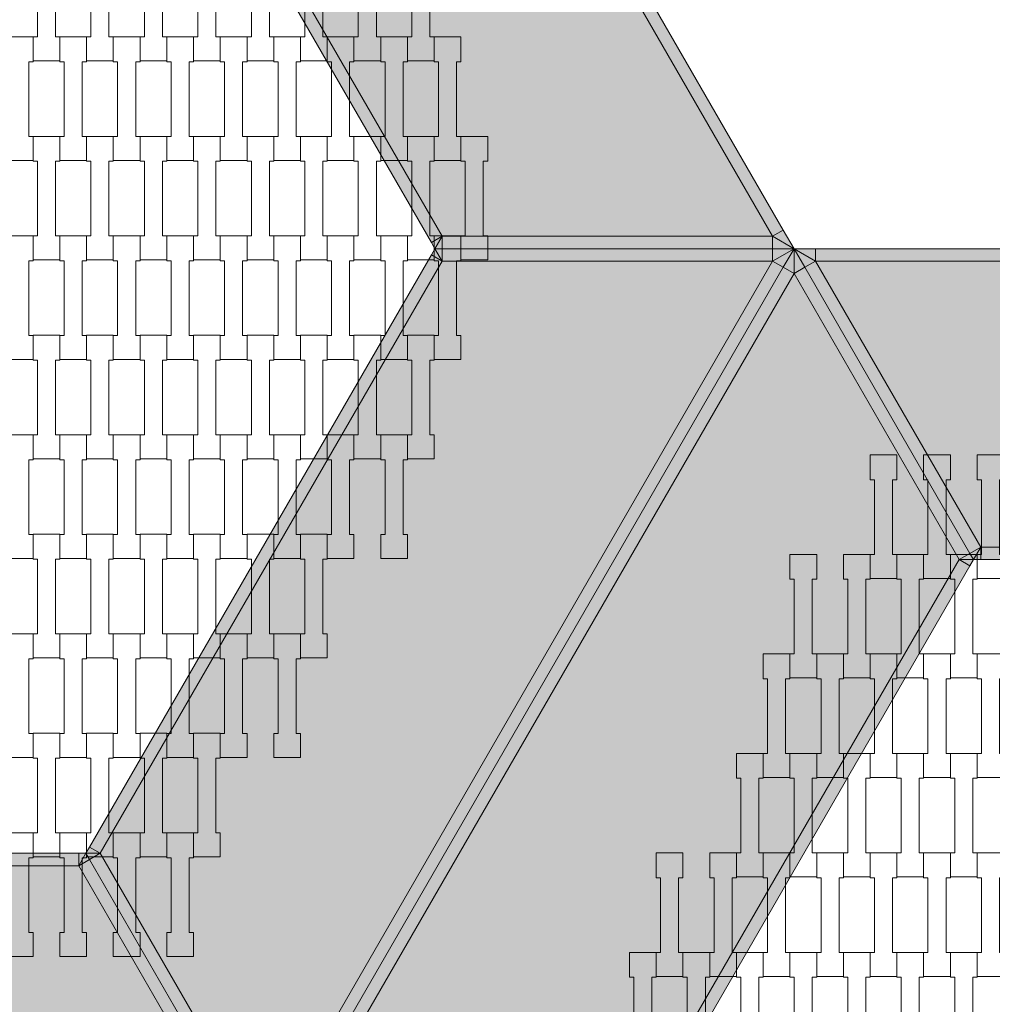
# Model space of a CAD drawing. Units: millimetres. Extents: x 27647 to 38147, y -7722 to 7128.
# Drawn here: x 31952 to 32734, y 1290 to 2081 of the extents above; entities that cross this region are included whole.
import ezdxf

# ---------------------------------------------------------------- set-up
doc = ezdxf.new("R2010")
doc.units = ezdxf.units.MM
doc.header["$MEASUREMENT"] = 0
doc.layers.add('4-Hexo4a', color=7, linetype='Continuous')
doc.layers.add('InterSystem-dimension', color=7, linetype='Continuous')
doc.dimstyles.new('GENERATED_STYLE__1', dxfattribs={"dimtxt": 100, "dimasz": 91.78744, "dimexe": 0.18, "dimexo": 50, "dimgap": 0.09, "dimtad": 1, "dimdec": 0, "dimzin": 0, "dimdsep": 46, "dimtxsty": 'Standard', "dimblk": 'ARROWHEAD_5', "dimblk1": 'ARROWHEAD_5', "dimblk2": 'ARROWHEAD_5', "dimcen": 0.09, "dimclrd": 7, "dimclre": 7, "dimclrt": 7, "dimadec": 1, "dimazin": 0, "dimtfac": 1, "dimtdec": 4, "dimtmove": 0, "dimatfit": 3, "dimfxl": 0, "dimtolj": 1, "dimtzin": 0, "dimarcsym": 0})
doc.dimstyles.new('GENERATED_STYLE__2', dxfattribs={"dimtxt": 100, "dimasz": 91.78744, "dimexe": 0.18, "dimexo": 50, "dimgap": 0.09, "dimtad": 1, "dimtih": 1, "dimtoh": 1, "dimdec": 0, "dimzin": 0, "dimdsep": 46, "dimtxsty": 'Standard', "dimblk": 'ARROWHEAD_5', "dimblk1": 'ARROWHEAD_5', "dimblk2": 'ARROWHEAD_5', "dimcen": 0.09, "dimclrd": 7, "dimclre": 7, "dimclrt": 7, "dimadec": 1, "dimazin": 0, "dimtfac": 1, "dimtdec": 4, "dimtmove": 0, "dimatfit": 3, "dimfxl": 0, "dimtolj": 1, "dimtzin": 0, "dimarcsym": 0})

# ---------------------------------------------------------------- blocks, each defined once
blk = doc.blocks.new('*D1')
at = {"layer": 'InterSystem-dimension', "linetype": 'Continuous', "lineweight": 13}
for points in [[(36082.84, 2633.36), (36057.84, 2540.06), (36107.84, 2540.06)], [(36082.84, -1783.36), (36107.84, -1690.06), (36057.84, -1690.06)]]:
    blk.add_hatch(color=7, dxfattribs=at).paths.add_polyline_path(points)
at = {"layer": 'InterSystem-dimension', "color": 7, "linetype": 'Continuous', "lineweight": 13}
for p, q in [((36173.42, 2633.36), (32200, 2633.36)), ((36082.84, 2633.36), (36057.84, 2540.06)), ((36082.84, 2633.36), (36107.84, 2540.06)), ((36107.84, 2540.06), (36057.84, 2540.06)), ((36082.84, -1690.06), (36082.84, 2540.06)), ((36082.84, -1783.36), (36057.84, -1690.06)), ((36057.84, -1690.06), (36107.84, -1690.06)), ((36082.84, -1783.36), (36107.84, -1690.06)), ((36173.42, -1783.36), (34750, -1783.36))]:
    blk.add_line(p, q, dxfattribs=at)
at = {"layer": 'InterSystem-dimension', "color": 7, "lineweight": 13, "insert": (36062.84, 273.23), "char_height": 100, "attachment_point": 7, "rotation": 90}
blk.add_mtext('\\A1;{\\pql;\\Ftxt.shx|c238;4417}', dxfattribs=at)
blk = doc.blocks.new('ARROWHEAD_5')
at = {"linetype": 'Continuous', "lineweight": 0}
blk.add_hatch(color=0, dxfattribs=at).paths.add_polyline_path([(-1, 0.2679), (0, 0), (-1, -0.2679)])
at = {"color": 0, "linetype": 'Continuous', "lineweight": 0}
blk.add_line((0, 0), (-1, 0), dxfattribs=at)
blk = doc.blocks.new('*D3')
at = {"layer": 'InterSystem-dimension', "linetype": 'Continuous', "lineweight": 13}
for points in [[(30875, -2154.3), (30968.3, -2179.3), (30968.3, -2129.3)], [(35125, -2154.3), (35031.7, -2129.3), (35031.7, -2179.3)]]:
    blk.add_hatch(color=7, dxfattribs=at).paths.add_polyline_path(points)
at = {"layer": 'InterSystem-dimension', "color": 7, "linetype": 'Continuous', "lineweight": 13}
for p, q in [((30875, -2244.88), (30875, 1847.24)), ((35125, -2244.88), (35125, -1097.24)), ((30875, -2154.3), (30968.3, -2129.3)), ((30968.3, -2129.3), (30968.3, -2179.3)), ((35125, -2154.3), (35031.7, -2129.3)), ((35031.7, -2179.3), (35031.7, -2129.3)), ((30875, -2154.3), (30968.3, -2179.3)), ((30968.3, -2154.3), (35031.7, -2154.3)), ((35125, -2154.3), (35031.7, -2179.3))]:
    blk.add_line(p, q, dxfattribs=at)
at = {"layer": 'InterSystem-dimension', "color": 7, "lineweight": 13, "insert": (32848.23, -2134.3), "char_height": 100, "attachment_point": 7}
blk.add_mtext('\\A1;{\\pql;\\Ftxt.shx|c238;4250}', dxfattribs=at)
blk = doc.blocks.new('*D4')
at = {"layer": 'InterSystem-dimension', "linetype": 'Continuous', "lineweight": 13}
for points in [[(36869.16, 3883.36), (36844.16, 3790.06), (36894.16, 3790.06)], [(36869.16, -3033.36), (36894.16, -2940.06), (36844.16, -2940.06)]]:
    blk.add_hatch(color=7, dxfattribs=at).paths.add_polyline_path(points)
at = {"layer": 'InterSystem-dimension', "color": 7, "linetype": 'Continuous', "lineweight": 13}
for p, q in [((36959.74, 3883.36), (32055.66, 3883.36)), ((36869.16, 3883.36), (36844.16, 3790.06)), ((36869.16, 3883.36), (36894.16, 3790.06)), ((36894.16, 3790.06), (36844.16, 3790.06)), ((36869.16, -2940.06), (36869.16, 3790.06)), ((36869.16, -3033.36), (36844.16, -2940.06)), ((36844.16, -2940.06), (36894.16, -2940.06)), ((36869.16, -3033.36), (36894.16, -2940.06)), ((36959.74, -3033.36), (34605.66, -3033.36))]:
    blk.add_line(p, q, dxfattribs=at)
at = {"layer": 'InterSystem-dimension', "color": 7, "lineweight": 13, "insert": (36849.16, 273.23), "char_height": 100, "attachment_point": 7, "rotation": 90}
blk.add_mtext('\\A1;{\\pql;\\Ftxt.shx|c238;6917}', dxfattribs=at)
blk = doc.blocks.new('*D5')
at = {"layer": 'InterSystem-dimension', "linetype": 'Continuous', "lineweight": 13}
for points in [[(29663.68, -4083.15), (29756.98, -4108.15), (29756.98, -4058.15)], [(36336.32, -4083.15), (36243.02, -4058.15), (36243.02, -4108.15)]]:
    blk.add_hatch(color=7, dxfattribs=at).paths.add_polyline_path(points)
at = {"layer": 'InterSystem-dimension', "color": 7, "linetype": 'Continuous', "lineweight": 13}
for p, q in [((29663.68, -4173.73), (29663.68, 1847.24)), ((36336.32, -4173.73), (36336.32, -1097.24)), ((29663.68, -4083.15), (29756.98, -4058.15)), ((29756.98, -4058.15), (29756.98, -4108.15)), ((36336.32, -4083.15), (36243.02, -4058.15)), ((36243.02, -4108.15), (36243.02, -4058.15)), ((29663.68, -4083.15), (29756.98, -4108.15)), ((29756.98, -4083.15), (36243.02, -4083.15)), ((36336.32, -4083.15), (36243.02, -4108.15))]:
    blk.add_line(p, q, dxfattribs=at)
at = {"layer": 'InterSystem-dimension', "color": 7, "lineweight": 13, "insert": (32848.23, -4063.15), "char_height": 100, "attachment_point": 7}
blk.add_mtext('\\A1;{\\pql;\\Ftxt.shx|c238;6673}', dxfattribs=at)
blk = doc.blocks.new('*D6')
at = {"layer": 'InterSystem-dimension', "linetype": 'Continuous', "lineweight": 13}
for points in [[(32738.3, 5586.64), (32645, 5561.64), (32670, 5518.34)], [(28660.74, 3232.45), (28754.04, 3257.45), (28729.04, 3300.76)]]:
    blk.add_hatch(color=7, dxfattribs=at).paths.add_polyline_path(points)
at = {"layer": 'InterSystem-dimension', "color": 7, "linetype": 'Continuous', "lineweight": 13}
for p, q in [((32693.01, 5665.08), (34554.7, 2440.54)), ((32738.3, 5586.64), (32645, 5561.64)), ((32738.3, 5586.64), (32670, 5518.34)), ((32670, 5518.34), (32645, 5561.64)), ((32657.5, 5539.99), (28741.54, 3279.11)), ((28615.45, 3310.9), (29839.64, 1190.54)), ((28660.74, 3232.45), (28729.04, 3300.76)), ((28729.04, 3300.76), (28754.04, 3257.45)), ((28660.74, 3232.45), (28754.04, 3257.45))]:
    blk.add_line(p, q, dxfattribs=at)
at = {"layer": 'InterSystem-dimension', "color": 7, "lineweight": 13, "insert": (30558.08, 4350.98), "char_height": 100, "attachment_point": 7, "rotation": 30}
blk.add_mtext('\\A1;{\\pql;\\Ftxt.shx|c238;4708}', dxfattribs=at)
blk = doc.blocks.new('*D7')
at = {"layer": 'InterSystem-dimension', "linetype": 'Continuous', "lineweight": 13}
for points in [[(28173.92, 2238.1), (28198.92, 2144.79), (28242.22, 2169.79)], [(32147.74, -4644.77), (32122.74, -4551.47), (32079.44, -4576.47)]]:
    blk.add_hatch(color=7, dxfattribs=at).paths.add_polyline_path(points)
at = {"layer": 'InterSystem-dimension', "color": 7, "linetype": 'Continuous', "lineweight": 13}
for p, q in [((28095.47, 2192.81), (30869.84, 3794.59)), ((28173.92, 2238.1), (28242.22, 2169.79)), ((28173.92, 2238.1), (28198.92, 2144.79)), ((28242.22, 2169.79), (28198.92, 2144.79)), ((28220.57, 2157.29), (32101.09, -4563.97)), ((32069.3, -4690.06), (35481.17, -2720.22)), ((32079.44, -4576.47), (32122.74, -4551.47)), ((32147.74, -4644.77), (32122.74, -4551.47)), ((32147.74, -4644.77), (32079.44, -4576.47))]:
    blk.add_line(p, q, dxfattribs=at)
at = {"layer": 'InterSystem-dimension', "color": 7, "lineweight": 13, "insert": (30102.26, -1061.9), "char_height": 100, "attachment_point": 7, "rotation": 300}
blk.add_mtext('\\A1;{\\pql;\\Ftxt.shx|c238;7948}', dxfattribs=at)

msp = doc.modelspace()

# ---------------------------------------------------------------- hatches: boundary and pattern name
at = {"layer": '4-Hexo4a', "linetype": 'Continuous', "lineweight": 13}
for points in [[(32017.21, 2383.36), (32292.1, 1907.24), (32557.68, 1907.24), (32150, 2613.36)], [(32158.66, 2618.36), (32150, 2613.36), (32557.68, 1907.24), (32566.34, 1912.24)], [(32017.21, 2383.36), (32008.55, 2378.36), (32283.44, 1902.24), (32292.1, 1907.24)], [(32566.34, 1912.24), (32557.68, 1907.24), (32575, 1897.24)], [(32292.1, 1907.24), (32283.44, 1902.24), (32286.32, 1897.24)], [(32292.1, 1897.24), (32292.1, 1907.24), (32286.32, 1897.24)], [(32557.68, 1907.24), (32292.1, 1907.24), (32292.1, 1897.24), (32557.68, 1897.24)], [(32557.68, 1907.24), (32557.68, 1897.24), (32575, 1897.24)], [(32283.44, 1892.24), (32008.55, 1416.12), (32017.21, 1411.12), (32292.1, 1887.24)], [(32286.32, 1897.24), (32283.44, 1892.24), (32292.1, 1887.24)], [(32292.1, 1897.24), (32286.32, 1897.24), (32292.1, 1887.24)], [(32557.68, 1897.24), (32292.1, 1897.24), (32292.1, 1887.24), (32557.68, 1887.24)], [(32575, 1897.24), (32557.68, 1897.24), (32557.68, 1887.24)], [(32557.68, 1887.24), (32566.34, 1882.24), (32575, 1897.24)], [(32566.34, 1882.24), (32575, 1877.24), (32575, 1897.24)], [(32575, 1897.24), (32575, 1877.24), (32583.66, 1882.24)], [(32592.32, 1897.24), (32575, 1897.24), (32592.32, 1887.24)], [(32575, 1897.24), (32583.66, 1882.24), (32592.32, 1887.24)], [(33407.68, 1897.24), (32592.32, 1897.24), (32592.32, 1887.24), (33407.68, 1887.24)], [(32150, 1181.12), (32557.68, 1887.24), (32292.1, 1887.24), (32017.21, 1411.12)], [(32557.68, 1887.24), (32150, 1181.12), (32158.66, 1176.12), (32566.34, 1882.24)], [(32592.32, 1887.24), (32583.66, 1882.24), (32716.45, 1652.24), (32725.11, 1657.24)], [(33407.68, 1887.24), (32592.32, 1887.24), (32725.11, 1657.24), (33274.89, 1657.24)], [(32575, 1877.24), (32566.34, 1882.24), (32158.66, 1176.12), (32167.32, 1171.12)], [(32575, 1877.24), (32167.32, 1171.12), (32432.9, 1171.12), (32707.79, 1647.24)], [(32583.66, 1882.24), (32575, 1877.24), (32707.79, 1647.24), (32716.45, 1652.24)], [(32725.11, 1657.24), (32716.45, 1652.24), (32719.34, 1647.24)], [(32725.11, 1647.24), (32725.11, 1657.24), (32719.34, 1647.24)], [(32725.11, 1657.24), (32725.11, 1647.24), (33274.89, 1647.24), (33274.89, 1657.24)], [(32716.45, 1642.24), (32707.79, 1647.24), (32432.9, 1171.12), (32441.56, 1166.12)], [(32707.79, 1647.24), (32719.34, 1647.24), (32716.45, 1652.24)], [(32719.34, 1647.24), (32707.79, 1647.24), (32716.45, 1642.24)], [(31999.89, 1411.12), (31450.11, 1411.12), (31450.11, 1401.12), (31999.89, 1401.12)], [(32005.66, 1411.12), (31999.89, 1411.12), (31999.89, 1401.12)], [(32005.66, 1411.12), (31999.89, 1401.12), (32008.55, 1406.12)], [(32005.66, 1411.12), (32017.21, 1411.12), (32008.55, 1416.12)], [(32017.21, 1411.12), (32005.66, 1411.12), (32008.55, 1406.12)], [(32017.21, 1411.12), (32008.55, 1406.12), (32141.34, 1176.12), (32150, 1181.12)], [(32008.55, 1406.12), (31999.89, 1401.12), (32132.68, 1171.12), (32141.34, 1176.12)], [(31450.11, 1401.12), (31317.32, 1171.12), (32132.68, 1171.12), (31999.89, 1401.12)]]:
    msp.add_hatch(color=255, dxfattribs=at).paths.add_polyline_path(points)

# ---------------------------------------------------------------- linework, layer by layer
at = {"layer": '4-Hexo4a', "color": 7, "linetype": 'Continuous', "lineweight": 13, "flags": 128}
for points in [[(32150, 2633.36), (32158.66, 2618.36), (32566.34, 1912.24), (32575, 1897.24)], [(32150, 2613.36), (32557.68, 1907.24)], [(32005.66, 2383.36), (32008.55, 2378.36), (32283.44, 1902.24), (32286.32, 1897.24)], [(32017.21, 2383.36), (32292.1, 1907.24)], [(32557.68, 1907.24), (32566.34, 1912.24)], [(32283.44, 1902.24), (32292.1, 1907.24)], [(32292.1, 1907.24), (32286.32, 1897.24)], [(32292.1, 1907.24), (32557.68, 1907.24)], [(32292.1, 1907.24), (32292.1, 1897.24)], [(32557.68, 1907.24), (32557.68, 1897.24)], [(32575, 1897.24), (32557.68, 1907.24)], [(32005.66, 1411.12), (32008.55, 1416.12), (32283.44, 1892.24), (32286.32, 1897.24)], [(32150, 1161.12), (32158.66, 1176.12), (32566.34, 1882.24), (32575, 1897.24)], [(32150, 1161.12), (32158.66, 1176.12), (32566.34, 1882.24), (32575, 1897.24)], [(32283.44, 1892.24), (32292.1, 1887.24)], [(32286.32, 1897.24), (32292.1, 1897.24), (32557.68, 1897.24), (32575, 1897.24)], [(32292.1, 1887.24), (32286.32, 1897.24)], [(32286.32, 1897.24), (32292.1, 1897.24), (32557.68, 1897.24), (32575, 1897.24)], [(32292.1, 1887.24), (32292.1, 1897.24)], [(32557.68, 1887.24), (32557.68, 1897.24)], [(32575, 1897.24), (32557.68, 1887.24)], [(32575, 1897.24), (32575, 1877.24)], [(32575, 1897.24), (32583.66, 1882.24), (32716.45, 1652.24), (32719.34, 1647.24)], [(33425, 1897.24), (33407.68, 1897.24), (32592.32, 1897.24), (32575, 1897.24)], [(32575, 1897.24), (32583.66, 1882.24), (32716.45, 1652.24), (32719.34, 1647.24)], [(32575, 1897.24), (32592.32, 1887.24)], [(32592.32, 1887.24), (32592.32, 1897.24)], [(32017.21, 1411.12), (32292.1, 1887.24)], [(32150, 1181.12), (32557.68, 1887.24)], [(32292.1, 1887.24), (32557.68, 1887.24)], [(32557.68, 1887.24), (32566.34, 1882.24)], [(32592.32, 1887.24), (32583.66, 1882.24)], [(33407.68, 1887.24), (32592.32, 1887.24)], [(32725.11, 1657.24), (32592.32, 1887.24)], [(32167.32, 1171.12), (32575, 1877.24)], [(32575, 1877.24), (32566.34, 1882.24)], [(32575, 1877.24), (32583.66, 1882.24)], [(32707.79, 1647.24), (32575, 1877.24)], [(32725.11, 1657.24), (32716.45, 1652.24)], [(32725.11, 1657.24), (32719.34, 1647.24)], [(32725.11, 1647.24), (32725.11, 1657.24)], [(33274.89, 1657.24), (32725.11, 1657.24)], [(32432.9, 1171.12), (32707.79, 1647.24)], [(32438.68, 1161.12), (32441.56, 1166.12), (32716.45, 1642.24), (32719.34, 1647.24)], [(32707.79, 1647.24), (32716.45, 1652.24)], [(32707.79, 1647.24), (32719.34, 1647.24)], [(32716.45, 1642.24), (32707.79, 1647.24)], [(33280.66, 1647.24), (33274.89, 1647.24), (32725.11, 1647.24), (32719.34, 1647.24)], [(31444.34, 1411.12), (31450.11, 1411.12), (31999.89, 1411.12), (32005.66, 1411.12)], [(32005.66, 1411.12), (31999.89, 1401.12)], [(31999.89, 1401.12), (31999.89, 1411.12)], [(32005.66, 1411.12), (32017.21, 1411.12)], [(32150, 1161.12), (32141.34, 1176.12), (32008.55, 1406.12), (32005.66, 1411.12)], [(32150, 1161.12), (32141.34, 1176.12), (32008.55, 1406.12), (32005.66, 1411.12)], [(32017.21, 1411.12), (32008.55, 1416.12)], [(32008.55, 1406.12), (32017.21, 1411.12)], [(32017.21, 1411.12), (32150, 1181.12)], [(32008.55, 1406.12), (31999.89, 1401.12)], [(31999.89, 1401.12), (31450.11, 1401.12)], [(31999.89, 1401.12), (32132.68, 1171.12)]]:
    msp.add_lwpolyline(points, dxfattribs=at)
for points in [[(31963.2, 2147.56), (31984.7, 2147.56), (31984.7, 2127.56), (31981.2, 2127.56), (31981.2, 2067.54), (31984.7, 2067.54), (31984.7, 2048.24), (31963.2, 2048.24), (31963.2, 2067.54), (31966.7, 2067.54), (31966.7, 2127.54), (31963.2, 2127.54)], [(32006.2, 2147.56), (32027.7, 2147.56), (32027.7, 2127.56), (32024.2, 2127.56), (32024.2, 2067.54), (32027.7, 2067.54), (32027.7, 2048.24), (32006.2, 2048.24), (32006.2, 2067.54), (32009.7, 2067.54), (32009.7, 2127.54), (32006.2, 2127.54)], [(32049.2, 2147.56), (32070.7, 2147.56), (32070.7, 2127.56), (32067.2, 2127.56), (32067.2, 2067.54), (32070.7, 2067.54), (32070.7, 2048.24), (32049.2, 2048.24), (32049.2, 2067.54), (32052.7, 2067.54), (32052.7, 2127.54), (32049.2, 2127.54)], [(32092.2, 2147.56), (32113.7, 2147.56), (32113.7, 2127.56), (32110.2, 2127.56), (32110.2, 2067.54), (32113.7, 2067.54), (32113.7, 2048.24), (32092.2, 2048.24), (32092.2, 2067.54), (32095.7, 2067.54), (32095.7, 2127.54), (32092.2, 2127.54)], [(32135.2, 2147.56), (32156.7, 2147.56), (32156.7, 2127.56), (32153.2, 2127.56), (32153.2, 2067.54), (32156.7, 2067.54), (32156.7, 2048.24), (32135.2, 2048.24), (32135.2, 2067.54), (32138.7, 2067.54), (32138.7, 2127.54), (32135.2, 2127.54)], [(32178.2, 2147.56), (32199.7, 2147.56), (32199.7, 2127.56), (32196.2, 2127.56), (32196.2, 2067.54), (32199.7, 2067.54), (32199.7, 2048.24), (32178.2, 2048.24), (32178.2, 2067.54), (32181.7, 2067.54), (32181.7, 2127.54), (32178.2, 2127.54)], [(32221.2, 2147.56), (32242.7, 2147.56), (32242.7, 2127.56), (32239.2, 2127.56), (32239.2, 2067.54), (32242.7, 2067.54), (32242.7, 2048.24), (32221.2, 2048.24), (32221.2, 2067.54), (32224.7, 2067.54), (32224.7, 2127.54), (32221.2, 2127.54)], [(32264.2, 2147.56), (32285.7, 2147.56), (32285.7, 2127.56), (32282.2, 2127.56), (32282.2, 2067.54), (32285.7, 2067.54), (32285.7, 2048.24), (32264.2, 2048.24), (32264.2, 2067.54), (32267.7, 2067.54), (32267.7, 2127.54), (32264.2, 2127.54)], [(31941.7, 2067.56), (31963.2, 2067.56), (31963.2, 2047.56), (31959.7, 2047.56), (31959.7, 1987.54), (31963.2, 1987.54), (31963.2, 1968.24), (31941.7, 1968.24), (31941.7, 1987.54), (31945.2, 1987.54), (31945.2, 2047.54), (31941.7, 2047.54)], [(31984.7, 2067.56), (32006.2, 2067.56), (32006.2, 2047.56), (32002.7, 2047.56), (32002.7, 1987.54), (32006.2, 1987.54), (32006.2, 1968.24), (31984.7, 1968.24), (31984.7, 1987.54), (31988.2, 1987.54), (31988.2, 2047.54), (31984.7, 2047.54)], [(32027.7, 2067.56), (32049.2, 2067.56), (32049.2, 2047.56), (32045.7, 2047.56), (32045.7, 1987.54), (32049.2, 1987.54), (32049.2, 1968.24), (32027.7, 1968.24), (32027.7, 1987.54), (32031.2, 1987.54), (32031.2, 2047.54), (32027.7, 2047.54)], [(32070.7, 2067.56), (32092.2, 2067.56), (32092.2, 2047.56), (32088.7, 2047.56), (32088.7, 1987.54), (32092.2, 1987.54), (32092.2, 1968.24), (32070.7, 1968.24), (32070.7, 1987.54), (32074.2, 1987.54), (32074.2, 2047.54), (32070.7, 2047.54)], [(32113.7, 2067.56), (32135.2, 2067.56), (32135.2, 2047.56), (32131.7, 2047.56), (32131.7, 1987.54), (32135.2, 1987.54), (32135.2, 1968.24), (32113.7, 1968.24), (32113.7, 1987.54), (32117.2, 1987.54), (32117.2, 2047.54), (32113.7, 2047.54)], [(32156.7, 2067.56), (32178.2, 2067.56), (32178.2, 2047.56), (32174.7, 2047.56), (32174.7, 1987.54), (32178.2, 1987.54), (32178.2, 1968.24), (32156.7, 1968.24), (32156.7, 1987.54), (32160.2, 1987.54), (32160.2, 2047.54), (32156.7, 2047.54)], [(32199.7, 2067.56), (32221.2, 2067.56), (32221.2, 2047.56), (32217.7, 2047.56), (32217.7, 1987.54), (32221.2, 1987.54), (32221.2, 1968.24), (32199.7, 1968.24), (32199.7, 1987.54), (32203.2, 1987.54), (32203.2, 2047.54), (32199.7, 2047.54)], [(32242.7, 2067.56), (32264.2, 2067.56), (32264.2, 2047.56), (32260.7, 2047.56), (32260.7, 1987.54), (32264.2, 1987.54), (32264.2, 1968.24), (32242.7, 1968.24), (32242.7, 1987.54), (32246.2, 1987.54), (32246.2, 2047.54), (32242.7, 2047.54)], [(32285.7, 2067.56), (32307.2, 2067.56), (32307.2, 2047.56), (32303.7, 2047.56), (32303.7, 1987.54), (32307.2, 1987.54), (32307.2, 1968.24), (32285.7, 1968.24), (32285.7, 1987.54), (32289.2, 1987.54), (32289.2, 2047.54), (32285.7, 2047.54)], [(31963.2, 1987.56), (31984.7, 1987.56), (31984.7, 1967.56), (31981.2, 1967.56), (31981.2, 1907.54), (31984.7, 1907.54), (31984.7, 1888.24), (31963.2, 1888.24), (31963.2, 1907.54), (31966.7, 1907.54), (31966.7, 1967.54), (31963.2, 1967.54)], [(32006.2, 1987.56), (32027.7, 1987.56), (32027.7, 1967.56), (32024.2, 1967.56), (32024.2, 1907.54), (32027.7, 1907.54), (32027.7, 1888.24), (32006.2, 1888.24), (32006.2, 1907.54), (32009.7, 1907.54), (32009.7, 1967.54), (32006.2, 1967.54)], [(32049.2, 1987.56), (32070.7, 1987.56), (32070.7, 1967.56), (32067.2, 1967.56), (32067.2, 1907.54), (32070.7, 1907.54), (32070.7, 1888.24), (32049.2, 1888.24), (32049.2, 1907.54), (32052.7, 1907.54), (32052.7, 1967.54), (32049.2, 1967.54)], [(32092.2, 1987.56), (32113.7, 1987.56), (32113.7, 1967.56), (32110.2, 1967.56), (32110.2, 1907.54), (32113.7, 1907.54), (32113.7, 1888.24), (32092.2, 1888.24), (32092.2, 1907.54), (32095.7, 1907.54), (32095.7, 1967.54), (32092.2, 1967.54)], [(32135.2, 1987.56), (32156.7, 1987.56), (32156.7, 1967.56), (32153.2, 1967.56), (32153.2, 1907.54), (32156.7, 1907.54), (32156.7, 1888.24), (32135.2, 1888.24), (32135.2, 1907.54), (32138.7, 1907.54), (32138.7, 1967.54), (32135.2, 1967.54)], [(32178.2, 1987.56), (32199.7, 1987.56), (32199.7, 1967.56), (32196.2, 1967.56), (32196.2, 1907.54), (32199.7, 1907.54), (32199.7, 1888.24), (32178.2, 1888.24), (32178.2, 1907.54), (32181.7, 1907.54), (32181.7, 1967.54), (32178.2, 1967.54)], [(32221.2, 1987.56), (32242.7, 1987.56), (32242.7, 1967.56), (32239.2, 1967.56), (32239.2, 1907.54), (32242.7, 1907.54), (32242.7, 1888.24), (32221.2, 1888.24), (32221.2, 1907.54), (32224.7, 1907.54), (32224.7, 1967.54), (32221.2, 1967.54)], [(32264.2, 1987.56), (32285.7, 1987.56), (32285.7, 1967.56), (32282.2, 1967.56), (32282.2, 1907.54), (32285.7, 1907.54), (32285.7, 1888.24), (32264.2, 1888.24), (32264.2, 1907.54), (32267.7, 1907.54), (32267.7, 1967.54), (32264.2, 1967.54)], [(32307.2, 1987.56), (32328.7, 1987.56), (32328.7, 1967.56), (32325.2, 1967.56), (32325.2, 1907.54), (32328.7, 1907.54), (32328.7, 1888.24), (32307.2, 1888.24), (32307.2, 1907.54), (32310.7, 1907.54), (32310.7, 1967.54), (32307.2, 1967.54)], [(31941.7, 1907.56), (31963.2, 1907.56), (31963.2, 1887.56), (31959.7, 1887.56), (31959.7, 1827.54), (31963.2, 1827.54), (31963.2, 1808.24), (31941.7, 1808.24), (31941.7, 1827.54), (31945.2, 1827.54), (31945.2, 1887.54), (31941.7, 1887.54)], [(31984.7, 1907.56), (32006.2, 1907.56), (32006.2, 1887.56), (32002.7, 1887.56), (32002.7, 1827.54), (32006.2, 1827.54), (32006.2, 1808.24), (31984.7, 1808.24), (31984.7, 1827.54), (31988.2, 1827.54), (31988.2, 1887.54), (31984.7, 1887.54)], [(32027.7, 1907.56), (32049.2, 1907.56), (32049.2, 1887.56), (32045.7, 1887.56), (32045.7, 1827.54), (32049.2, 1827.54), (32049.2, 1808.24), (32027.7, 1808.24), (32027.7, 1827.54), (32031.2, 1827.54), (32031.2, 1887.54), (32027.7, 1887.54)], [(32070.7, 1907.56), (32092.2, 1907.56), (32092.2, 1887.56), (32088.7, 1887.56), (32088.7, 1827.54), (32092.2, 1827.54), (32092.2, 1808.24), (32070.7, 1808.24), (32070.7, 1827.54), (32074.2, 1827.54), (32074.2, 1887.54), (32070.7, 1887.54)], [(32113.7, 1907.56), (32135.2, 1907.56), (32135.2, 1887.56), (32131.7, 1887.56), (32131.7, 1827.54), (32135.2, 1827.54), (32135.2, 1808.24), (32113.7, 1808.24), (32113.7, 1827.54), (32117.2, 1827.54), (32117.2, 1887.54), (32113.7, 1887.54)], [(32156.7, 1907.56), (32178.2, 1907.56), (32178.2, 1887.56), (32174.7, 1887.56), (32174.7, 1827.54), (32178.2, 1827.54), (32178.2, 1808.24), (32156.7, 1808.24), (32156.7, 1827.54), (32160.2, 1827.54), (32160.2, 1887.54), (32156.7, 1887.54)], [(32199.7, 1907.56), (32221.2, 1907.56), (32221.2, 1887.56), (32217.7, 1887.56), (32217.7, 1827.54), (32221.2, 1827.54), (32221.2, 1808.24), (32199.7, 1808.24), (32199.7, 1827.54), (32203.2, 1827.54), (32203.2, 1887.54), (32199.7, 1887.54)], [(32242.7, 1907.56), (32264.2, 1907.56), (32264.2, 1887.56), (32260.7, 1887.56), (32260.7, 1827.54), (32264.2, 1827.54), (32264.2, 1808.24), (32242.7, 1808.24), (32242.7, 1827.54), (32246.2, 1827.54), (32246.2, 1887.54), (32242.7, 1887.54)], [(32285.7, 1907.56), (32307.2, 1907.56), (32307.2, 1887.56), (32303.7, 1887.56), (32303.7, 1827.54), (32307.2, 1827.54), (32307.2, 1808.24), (32285.7, 1808.24), (32285.7, 1827.54), (32289.2, 1827.54), (32289.2, 1887.54), (32285.7, 1887.54)], [(31963.2, 1827.56), (31984.7, 1827.56), (31984.7, 1807.56), (31981.2, 1807.56), (31981.2, 1747.54), (31984.7, 1747.54), (31984.7, 1728.24), (31963.2, 1728.24), (31963.2, 1747.54), (31966.7, 1747.54), (31966.7, 1807.54), (31963.2, 1807.54)], [(32006.2, 1827.56), (32027.7, 1827.56), (32027.7, 1807.56), (32024.2, 1807.56), (32024.2, 1747.54), (32027.7, 1747.54), (32027.7, 1728.24), (32006.2, 1728.24), (32006.2, 1747.54), (32009.7, 1747.54), (32009.7, 1807.54), (32006.2, 1807.54)], [(32049.2, 1827.56), (32070.7, 1827.56), (32070.7, 1807.56), (32067.2, 1807.56), (32067.2, 1747.54), (32070.7, 1747.54), (32070.7, 1728.24), (32049.2, 1728.24), (32049.2, 1747.54), (32052.7, 1747.54), (32052.7, 1807.54), (32049.2, 1807.54)], [(32092.2, 1827.56), (32113.7, 1827.56), (32113.7, 1807.56), (32110.2, 1807.56), (32110.2, 1747.54), (32113.7, 1747.54), (32113.7, 1728.24), (32092.2, 1728.24), (32092.2, 1747.54), (32095.7, 1747.54), (32095.7, 1807.54), (32092.2, 1807.54)], [(32135.2, 1827.56), (32156.7, 1827.56), (32156.7, 1807.56), (32153.2, 1807.56), (32153.2, 1747.54), (32156.7, 1747.54), (32156.7, 1728.24), (32135.2, 1728.24), (32135.2, 1747.54), (32138.7, 1747.54), (32138.7, 1807.54), (32135.2, 1807.54)], [(32178.2, 1827.56), (32199.7, 1827.56), (32199.7, 1807.56), (32196.2, 1807.56), (32196.2, 1747.54), (32199.7, 1747.54), (32199.7, 1728.24), (32178.2, 1728.24), (32178.2, 1747.54), (32181.7, 1747.54), (32181.7, 1807.54), (32178.2, 1807.54)], [(32221.2, 1827.56), (32242.7, 1827.56), (32242.7, 1807.56), (32239.2, 1807.56), (32239.2, 1747.54), (32242.7, 1747.54), (32242.7, 1728.24), (32221.2, 1728.24), (32221.2, 1747.54), (32224.7, 1747.54), (32224.7, 1807.54), (32221.2, 1807.54)], [(32264.2, 1827.56), (32285.7, 1827.56), (32285.7, 1807.56), (32282.2, 1807.56), (32282.2, 1747.54), (32285.7, 1747.54), (32285.7, 1728.24), (32264.2, 1728.24), (32264.2, 1747.54), (32267.7, 1747.54), (32267.7, 1807.54), (32264.2, 1807.54)], [(31941.7, 1747.56), (31963.2, 1747.56), (31963.2, 1727.56), (31959.7, 1727.56), (31959.7, 1667.54), (31963.2, 1667.54), (31963.2, 1648.24), (31941.7, 1648.24), (31941.7, 1667.54), (31945.2, 1667.54), (31945.2, 1727.54), (31941.7, 1727.54)], [(31984.7, 1747.56), (32006.2, 1747.56), (32006.2, 1727.56), (32002.7, 1727.56), (32002.7, 1667.54), (32006.2, 1667.54), (32006.2, 1648.24), (31984.7, 1648.24), (31984.7, 1667.54), (31988.2, 1667.54), (31988.2, 1727.54), (31984.7, 1727.54)], [(32027.7, 1747.56), (32049.2, 1747.56), (32049.2, 1727.56), (32045.7, 1727.56), (32045.7, 1667.54), (32049.2, 1667.54), (32049.2, 1648.24), (32027.7, 1648.24), (32027.7, 1667.54), (32031.2, 1667.54), (32031.2, 1727.54), (32027.7, 1727.54)], [(32070.7, 1747.56), (32092.2, 1747.56), (32092.2, 1727.56), (32088.7, 1727.56), (32088.7, 1667.54), (32092.2, 1667.54), (32092.2, 1648.24), (32070.7, 1648.24), (32070.7, 1667.54), (32074.2, 1667.54), (32074.2, 1727.54), (32070.7, 1727.54)], [(32113.7, 1747.56), (32135.2, 1747.56), (32135.2, 1727.56), (32131.7, 1727.56), (32131.7, 1667.54), (32135.2, 1667.54), (32135.2, 1648.24), (32113.7, 1648.24), (32113.7, 1667.54), (32117.2, 1667.54), (32117.2, 1727.54), (32113.7, 1727.54)], [(32156.7, 1747.56), (32178.2, 1747.56), (32178.2, 1727.56), (32174.7, 1727.56), (32174.7, 1667.54), (32178.2, 1667.54), (32178.2, 1648.24), (32156.7, 1648.24), (32156.7, 1667.54), (32160.2, 1667.54), (32160.2, 1727.54), (32156.7, 1727.54)], [(32199.7, 1747.56), (32221.2, 1747.56), (32221.2, 1727.56), (32217.7, 1727.56), (32217.7, 1667.54), (32221.2, 1667.54), (32221.2, 1648.24), (32199.7, 1648.24), (32199.7, 1667.54), (32203.2, 1667.54), (32203.2, 1727.54), (32199.7, 1727.54)], [(32242.7, 1747.56), (32264.2, 1747.56), (32264.2, 1727.56), (32260.7, 1727.56), (32260.7, 1667.54), (32264.2, 1667.54), (32264.2, 1648.24), (32242.7, 1648.24), (32242.7, 1667.54), (32246.2, 1667.54), (32246.2, 1727.54), (32242.7, 1727.54)], [(32636.2, 1731.43), (32657.7, 1731.43), (32657.7, 1711.44), (32654.2, 1711.44), (32654.2, 1651.42), (32657.7, 1651.42), (32657.7, 1632.12), (32636.2, 1632.12), (32636.2, 1651.42), (32639.7, 1651.42), (32639.7, 1711.42), (32636.2, 1711.42)], [(32679.2, 1731.43), (32700.7, 1731.43), (32700.7, 1711.44), (32697.2, 1711.44), (32697.2, 1651.42), (32700.7, 1651.42), (32700.7, 1632.12), (32679.2, 1632.12), (32679.2, 1651.42), (32682.7, 1651.42), (32682.7, 1711.42), (32679.2, 1711.42)], [(32722.2, 1731.43), (32743.7, 1731.43), (32743.7, 1711.44), (32740.2, 1711.44), (32740.2, 1651.42), (32743.7, 1651.42), (32743.7, 1632.12), (32722.2, 1632.12), (32722.2, 1651.42), (32725.7, 1651.42), (32725.7, 1711.42), (32722.2, 1711.42)], [(31963.2, 1667.56), (31984.7, 1667.56), (31984.7, 1647.56), (31981.2, 1647.56), (31981.2, 1587.54), (31984.7, 1587.54), (31984.7, 1568.24), (31963.2, 1568.24), (31963.2, 1587.54), (31966.7, 1587.54), (31966.7, 1647.54), (31963.2, 1647.54)], [(32006.2, 1667.56), (32027.7, 1667.56), (32027.7, 1647.56), (32024.2, 1647.56), (32024.2, 1587.54), (32027.7, 1587.54), (32027.7, 1568.24), (32006.2, 1568.24), (32006.2, 1587.54), (32009.7, 1587.54), (32009.7, 1647.54), (32006.2, 1647.54)], [(32049.2, 1667.56), (32070.7, 1667.56), (32070.7, 1647.56), (32067.2, 1647.56), (32067.2, 1587.54), (32070.7, 1587.54), (32070.7, 1568.24), (32049.2, 1568.24), (32049.2, 1587.54), (32052.7, 1587.54), (32052.7, 1647.54), (32049.2, 1647.54)], [(32092.2, 1667.56), (32113.7, 1667.56), (32113.7, 1647.56), (32110.2, 1647.56), (32110.2, 1587.54), (32113.7, 1587.54), (32113.7, 1568.24), (32092.2, 1568.24), (32092.2, 1587.54), (32095.7, 1587.54), (32095.7, 1647.54), (32092.2, 1647.54)], [(32135.2, 1667.56), (32156.7, 1667.56), (32156.7, 1647.56), (32153.2, 1647.56), (32153.2, 1587.54), (32156.7, 1587.54), (32156.7, 1568.24), (32135.2, 1568.24), (32135.2, 1587.54), (32138.7, 1587.54), (32138.7, 1647.54), (32135.2, 1647.54)], [(32178.2, 1667.56), (32199.7, 1667.56), (32199.7, 1647.56), (32196.2, 1647.56), (32196.2, 1587.54), (32199.7, 1587.54), (32199.7, 1568.24), (32178.2, 1568.24), (32178.2, 1587.54), (32181.7, 1587.54), (32181.7, 1647.54), (32178.2, 1647.54)], [(32571.7, 1651.43), (32593.2, 1651.43), (32593.2, 1631.44), (32589.7, 1631.44), (32589.7, 1571.42), (32593.2, 1571.42), (32593.2, 1552.12), (32571.7, 1552.12), (32571.7, 1571.42), (32575.2, 1571.42), (32575.2, 1631.42), (32571.7, 1631.42)], [(32614.7, 1651.43), (32636.2, 1651.43), (32636.2, 1631.44), (32632.7, 1631.44), (32632.7, 1571.42), (32636.2, 1571.42), (32636.2, 1552.12), (32614.7, 1552.12), (32614.7, 1571.42), (32618.2, 1571.42), (32618.2, 1631.42), (32614.7, 1631.42)], [(32657.7, 1651.43), (32679.2, 1651.43), (32679.2, 1631.44), (32675.7, 1631.44), (32675.7, 1571.42), (32679.2, 1571.42), (32679.2, 1552.12), (32657.7, 1552.12), (32657.7, 1571.42), (32661.2, 1571.42), (32661.2, 1631.42), (32657.7, 1631.42)], [(32700.7, 1651.43), (32722.2, 1651.43), (32722.2, 1631.44), (32718.7, 1631.44), (32718.7, 1571.42), (32722.2, 1571.42), (32722.2, 1552.12), (32700.7, 1552.12), (32700.7, 1571.42), (32704.2, 1571.42), (32704.2, 1631.42), (32700.7, 1631.42)], [(31941.7, 1587.56), (31963.2, 1587.56), (31963.2, 1567.56), (31959.7, 1567.56), (31959.7, 1507.54), (31963.2, 1507.54), (31963.2, 1488.24), (31941.7, 1488.24), (31941.7, 1507.54), (31945.2, 1507.54), (31945.2, 1567.54), (31941.7, 1567.54)], [(31984.7, 1587.56), (32006.2, 1587.56), (32006.2, 1567.56), (32002.7, 1567.56), (32002.7, 1507.54), (32006.2, 1507.54), (32006.2, 1488.24), (31984.7, 1488.24), (31984.7, 1507.54), (31988.2, 1507.54), (31988.2, 1567.54), (31984.7, 1567.54)], [(32027.7, 1587.56), (32049.2, 1587.56), (32049.2, 1567.56), (32045.7, 1567.56), (32045.7, 1507.54), (32049.2, 1507.54), (32049.2, 1488.24), (32027.7, 1488.24), (32027.7, 1507.54), (32031.2, 1507.54), (32031.2, 1567.54), (32027.7, 1567.54)], [(32070.7, 1587.56), (32092.2, 1587.56), (32092.2, 1567.56), (32088.7, 1567.56), (32088.7, 1507.54), (32092.2, 1507.54), (32092.2, 1488.24), (32070.7, 1488.24), (32070.7, 1507.54), (32074.2, 1507.54), (32074.2, 1567.54), (32070.7, 1567.54)], [(32113.7, 1587.56), (32135.2, 1587.56), (32135.2, 1567.56), (32131.7, 1567.56), (32131.7, 1507.54), (32135.2, 1507.54), (32135.2, 1488.24), (32113.7, 1488.24), (32113.7, 1507.54), (32117.2, 1507.54), (32117.2, 1567.54), (32113.7, 1567.54)], [(32156.7, 1587.56), (32178.2, 1587.56), (32178.2, 1567.56), (32174.7, 1567.56), (32174.7, 1507.54), (32178.2, 1507.54), (32178.2, 1488.24), (32156.7, 1488.24), (32156.7, 1507.54), (32160.2, 1507.54), (32160.2, 1567.54), (32156.7, 1567.54)], [(32550.2, 1571.43), (32571.7, 1571.43), (32571.7, 1551.44), (32568.2, 1551.44), (32568.2, 1491.42), (32571.7, 1491.42), (32571.7, 1472.12), (32550.2, 1472.12), (32550.2, 1491.42), (32553.7, 1491.42), (32553.7, 1551.42), (32550.2, 1551.42)], [(32593.2, 1571.43), (32614.7, 1571.43), (32614.7, 1551.44), (32611.2, 1551.44), (32611.2, 1491.42), (32614.7, 1491.42), (32614.7, 1472.12), (32593.2, 1472.12), (32593.2, 1491.42), (32596.7, 1491.42), (32596.7, 1551.42), (32593.2, 1551.42)], [(32636.2, 1571.43), (32657.7, 1571.43), (32657.7, 1551.44), (32654.2, 1551.44), (32654.2, 1491.42), (32657.7, 1491.42), (32657.7, 1472.12), (32636.2, 1472.12), (32636.2, 1491.42), (32639.7, 1491.42), (32639.7, 1551.42), (32636.2, 1551.42)], [(32679.2, 1571.43), (32700.7, 1571.43), (32700.7, 1551.44), (32697.2, 1551.44), (32697.2, 1491.42), (32700.7, 1491.42), (32700.7, 1472.12), (32679.2, 1472.12), (32679.2, 1491.42), (32682.7, 1491.42), (32682.7, 1551.42), (32679.2, 1551.42)], [(32722.2, 1571.43), (32743.7, 1571.43), (32743.7, 1551.44), (32740.2, 1551.44), (32740.2, 1491.42), (32743.7, 1491.42), (32743.7, 1472.12), (32722.2, 1472.12), (32722.2, 1491.42), (32725.7, 1491.42), (32725.7, 1551.42), (32722.2, 1551.42)], [(31963.2, 1507.56), (31984.7, 1507.56), (31984.7, 1487.56), (31981.2, 1487.56), (31981.2, 1427.54), (31984.7, 1427.54), (31984.7, 1408.24), (31963.2, 1408.24), (31963.2, 1427.54), (31966.7, 1427.54), (31966.7, 1487.54), (31963.2, 1487.54)], [(32006.2, 1507.56), (32027.7, 1507.56), (32027.7, 1487.56), (32024.2, 1487.56), (32024.2, 1427.54), (32027.7, 1427.54), (32027.7, 1408.24), (32006.2, 1408.24), (32006.2, 1427.54), (32009.7, 1427.54), (32009.7, 1487.54), (32006.2, 1487.54)], [(32049.2, 1507.56), (32070.7, 1507.56), (32070.7, 1487.56), (32067.2, 1487.56), (32067.2, 1427.54), (32070.7, 1427.54), (32070.7, 1408.24), (32049.2, 1408.24), (32049.2, 1427.54), (32052.7, 1427.54), (32052.7, 1487.54), (32049.2, 1487.54)], [(32092.2, 1507.56), (32113.7, 1507.56), (32113.7, 1487.56), (32110.2, 1487.56), (32110.2, 1427.54), (32113.7, 1427.54), (32113.7, 1408.24), (32092.2, 1408.24), (32092.2, 1427.54), (32095.7, 1427.54), (32095.7, 1487.54), (32092.2, 1487.54)], [(32528.7, 1491.43), (32550.2, 1491.43), (32550.2, 1471.44), (32546.7, 1471.44), (32546.7, 1411.42), (32550.2, 1411.42), (32550.2, 1392.12), (32528.7, 1392.12), (32528.7, 1411.42), (32532.2, 1411.42), (32532.2, 1471.42), (32528.7, 1471.42)], [(32571.7, 1491.43), (32593.2, 1491.43), (32593.2, 1471.44), (32589.7, 1471.44), (32589.7, 1411.42), (32593.2, 1411.42), (32593.2, 1392.12), (32571.7, 1392.12), (32571.7, 1411.42), (32575.2, 1411.42), (32575.2, 1471.42), (32571.7, 1471.42)], [(32614.7, 1491.43), (32636.2, 1491.43), (32636.2, 1471.44), (32632.7, 1471.44), (32632.7, 1411.42), (32636.2, 1411.42), (32636.2, 1392.12), (32614.7, 1392.12), (32614.7, 1411.42), (32618.2, 1411.42), (32618.2, 1471.42), (32614.7, 1471.42)], [(32657.7, 1491.43), (32679.2, 1491.43), (32679.2, 1471.44), (32675.7, 1471.44), (32675.7, 1411.42), (32679.2, 1411.42), (32679.2, 1392.12), (32657.7, 1392.12), (32657.7, 1411.42), (32661.2, 1411.42), (32661.2, 1471.42), (32657.7, 1471.42)], [(32700.7, 1491.43), (32722.2, 1491.43), (32722.2, 1471.44), (32718.7, 1471.44), (32718.7, 1411.42), (32722.2, 1411.42), (32722.2, 1392.12), (32700.7, 1392.12), (32700.7, 1411.42), (32704.2, 1411.42), (32704.2, 1471.42), (32700.7, 1471.42)], [(31941.7, 1427.56), (31963.2, 1427.56), (31963.2, 1407.56), (31959.7, 1407.56), (31959.7, 1347.54), (31963.2, 1347.54), (31963.2, 1328.24), (31941.7, 1328.24), (31941.7, 1347.54), (31945.2, 1347.54), (31945.2, 1407.54), (31941.7, 1407.54)], [(31984.7, 1427.56), (32006.2, 1427.56), (32006.2, 1407.56), (32002.7, 1407.56), (32002.7, 1347.54), (32006.2, 1347.54), (32006.2, 1328.24), (31984.7, 1328.24), (31984.7, 1347.54), (31988.2, 1347.54), (31988.2, 1407.54), (31984.7, 1407.54)], [(32027.7, 1427.56), (32049.2, 1427.56), (32049.2, 1407.56), (32045.7, 1407.56), (32045.7, 1347.54), (32049.2, 1347.54), (32049.2, 1328.24), (32027.7, 1328.24), (32027.7, 1347.54), (32031.2, 1347.54), (32031.2, 1407.54), (32027.7, 1407.54)], [(32070.7, 1427.56), (32092.2, 1427.56), (32092.2, 1407.56), (32088.7, 1407.56), (32088.7, 1347.54), (32092.2, 1347.54), (32092.2, 1328.24), (32070.7, 1328.24), (32070.7, 1347.54), (32074.2, 1347.54), (32074.2, 1407.54), (32070.7, 1407.54)], [(32464.2, 1411.43), (32485.7, 1411.43), (32485.7, 1391.44), (32482.2, 1391.44), (32482.2, 1331.42), (32485.7, 1331.42), (32485.7, 1312.12), (32464.2, 1312.12), (32464.2, 1331.42), (32467.7, 1331.42), (32467.7, 1391.42), (32464.2, 1391.42)], [(32507.2, 1411.43), (32528.7, 1411.43), (32528.7, 1391.44), (32525.2, 1391.44), (32525.2, 1331.42), (32528.7, 1331.42), (32528.7, 1312.12), (32507.2, 1312.12), (32507.2, 1331.42), (32510.7, 1331.42), (32510.7, 1391.42), (32507.2, 1391.42)], [(32550.2, 1411.43), (32571.7, 1411.43), (32571.7, 1391.44), (32568.2, 1391.44), (32568.2, 1331.42), (32571.7, 1331.42), (32571.7, 1312.12), (32550.2, 1312.12), (32550.2, 1331.42), (32553.7, 1331.42), (32553.7, 1391.42), (32550.2, 1391.42)], [(32593.2, 1411.43), (32614.7, 1411.43), (32614.7, 1391.44), (32611.2, 1391.44), (32611.2, 1331.42), (32614.7, 1331.42), (32614.7, 1312.12), (32593.2, 1312.12), (32593.2, 1331.42), (32596.7, 1331.42), (32596.7, 1391.42), (32593.2, 1391.42)], [(32636.2, 1411.43), (32657.7, 1411.43), (32657.7, 1391.44), (32654.2, 1391.44), (32654.2, 1331.42), (32657.7, 1331.42), (32657.7, 1312.12), (32636.2, 1312.12), (32636.2, 1331.42), (32639.7, 1331.42), (32639.7, 1391.42), (32636.2, 1391.42)], [(32679.2, 1411.43), (32700.7, 1411.43), (32700.7, 1391.44), (32697.2, 1391.44), (32697.2, 1331.42), (32700.7, 1331.42), (32700.7, 1312.12), (32679.2, 1312.12), (32679.2, 1331.42), (32682.7, 1331.42), (32682.7, 1391.42), (32679.2, 1391.42)], [(32722.2, 1411.43), (32743.7, 1411.43), (32743.7, 1391.44), (32740.2, 1391.44), (32740.2, 1331.42), (32743.7, 1331.42), (32743.7, 1312.12), (32722.2, 1312.12), (32722.2, 1331.42), (32725.7, 1331.42), (32725.7, 1391.42), (32722.2, 1391.42)], [(32442.7, 1331.43), (32464.2, 1331.43), (32464.2, 1311.44), (32460.7, 1311.44), (32460.7, 1251.42), (32464.2, 1251.42), (32464.2, 1232.12), (32442.7, 1232.12), (32442.7, 1251.42), (32446.2, 1251.42), (32446.2, 1311.42), (32442.7, 1311.42)], [(32485.7, 1331.43), (32507.2, 1331.43), (32507.2, 1311.44), (32503.7, 1311.44), (32503.7, 1251.42), (32507.2, 1251.42), (32507.2, 1232.12), (32485.7, 1232.12), (32485.7, 1251.42), (32489.2, 1251.42), (32489.2, 1311.42), (32485.7, 1311.42)], [(32528.7, 1331.43), (32550.2, 1331.43), (32550.2, 1311.44), (32546.7, 1311.44), (32546.7, 1251.42), (32550.2, 1251.42), (32550.2, 1232.12), (32528.7, 1232.12), (32528.7, 1251.42), (32532.2, 1251.42), (32532.2, 1311.42), (32528.7, 1311.42)], [(32571.7, 1331.43), (32593.2, 1331.43), (32593.2, 1311.44), (32589.7, 1311.44), (32589.7, 1251.42), (32593.2, 1251.42), (32593.2, 1232.12), (32571.7, 1232.12), (32571.7, 1251.42), (32575.2, 1251.42), (32575.2, 1311.42), (32571.7, 1311.42)], [(32614.7, 1331.43), (32636.2, 1331.43), (32636.2, 1311.44), (32632.7, 1311.44), (32632.7, 1251.42), (32636.2, 1251.42), (32636.2, 1232.12), (32614.7, 1232.12), (32614.7, 1251.42), (32618.2, 1251.42), (32618.2, 1311.42), (32614.7, 1311.42)], [(32657.7, 1331.43), (32679.2, 1331.43), (32679.2, 1311.44), (32675.7, 1311.44), (32675.7, 1251.42), (32679.2, 1251.42), (32679.2, 1232.12), (32657.7, 1232.12), (32657.7, 1251.42), (32661.2, 1251.42), (32661.2, 1311.42), (32657.7, 1311.42)], [(32700.7, 1331.43), (32722.2, 1331.43), (32722.2, 1311.44), (32718.7, 1311.44), (32718.7, 1251.42), (32722.2, 1251.42), (32722.2, 1232.12), (32700.7, 1232.12), (32700.7, 1251.42), (32704.2, 1251.42), (32704.2, 1311.42), (32700.7, 1311.42)]]:
    msp.add_lwpolyline(points, close=True, dxfattribs=at)

# ---------------------------------------------------------------- dimensions: what is measured, and where the dimension line sits
at = {"layer": 'InterSystem-dimension', "color": 7, "linetype": 'Continuous', "lineweight": 13}
for base, p1, p2, angle, picture, middle, turn in [((28660.74, 3232.45), (34579.7, 2397.24), (29864.64, 1147.24), 210, '*D6', (30665.13, 4470.52), 30), ((36869.16, 3883.36), (34555.66, -3033.36), (32005.66, 3883.36), 90, '*D4', (36799.16, 425.7), 90), ((32147.74, -4644.77), (30913.14, 3819.59), (35524.47, -2695.22), 300, '*D7', (30221.8, -1168.94), 300), ((36082.84, 2633.36), (34700, -1783.36), (32150, 2633.36), 90, '*D1', (36012.84, 425.7), 90)]:
    dim = msp.add_linear_dim(base=base, p1=p1, p2=p2, angle=angle, dimstyle='GENERATED_STYLE__1', dxfattribs=at)
    dim.commit()
    dim.dimension.update_dxf_attribs({"geometry": picture, "text_midpoint": middle, "dimtype": 160, "text_rotation": turn})
for base, p1, p2, picture, middle in [((36336.32, -4083.15), (29663.68, 1897.24), (36336.32, -1047.24), '*D5', (33000.7, -4013.15)), ((35125, -2154.3), (30875, 1897.24), (35125, -1047.24), '*D3', (33000.7, -2084.3))]:
    dim = msp.add_linear_dim(base=base, p1=p1, p2=p2, dimstyle='GENERATED_STYLE__2', dxfattribs=at)
    dim.commit()
    dim.dimension.update_dxf_attribs({"geometry": picture, "text_midpoint": middle, "dimtype": 160})

doc.saveas('drawing.dxf')
